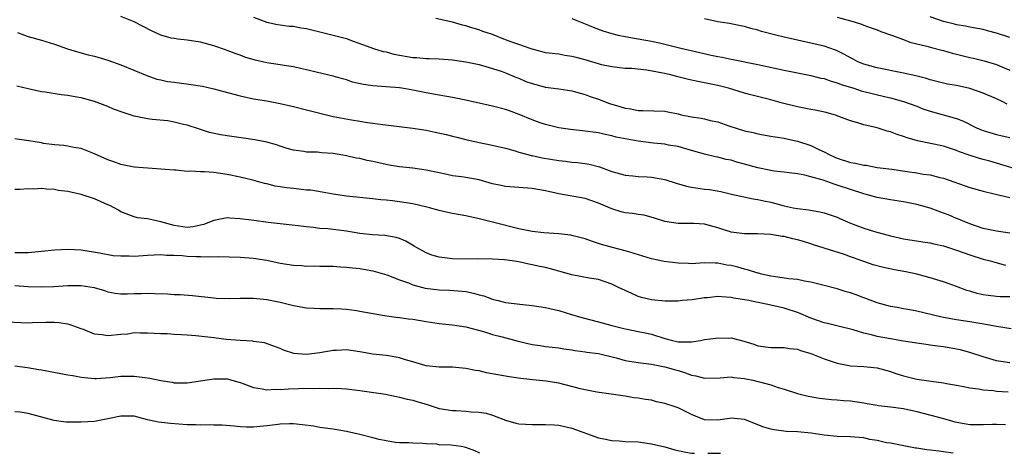
# Model space of a CAD drawing. Units: inches. Extents: x 2571000 to 2574000, y 1548000 to 1551000.
# Drawn here: x 2571728 to 2571876, y 1548000 to 1548065 of the extents above; entities that cross this region are included whole.
import ezdxf

# ---------------------------------------------------------------- set-up
doc = ezdxf.new("R2010")
doc.units = ezdxf.units.IN
doc.header["$MEASUREMENT"] = 0
doc.layers.add('LD25711548_2ft', color=43, linetype='Continuous')

msp = doc.modelspace()

# ---------------------------------------------------------------- linework, layer by layer
at = {"layer": 'LD25711548_2ft'}
for points, elevation in [([(2571877, 1548033.17), (2571875, 1548033.47), (2571873, 1548033.88), (2571871, 1548034.55), (2571869.86, 1548035), (2571869.27, 1548035.27), (2571869, 1548035.37), (2571867.87, 1548035.87), (2571867, 1548036.2), (2571865, 1548036.94), (2571863, 1548037.49), (2571861, 1548037.88), (2571859, 1548038.18), (2571857, 1548038.53), (2571855.37, 1548039), (2571855, 1548039.09), (2571853, 1548039.74), (2571851, 1548040.41), (2571850.54, 1548040.54), (2571848.87, 1548041.13), (2571847, 1548041.67), (2571846.12, 1548041.88), (2571845, 1548042.1), (2571843.75, 1548042.25), (2571843, 1548042.35), (2571841.48, 1548042.52), (2571841, 1548042.6), (2571839, 1548043.01), (2571837, 1548043.58), (2571835.87, 1548043.87), (2571835, 1548044.14), (2571834.26, 1548044.26), (2571833, 1548044.6), (2571832.65, 1548044.65), (2571831, 1548045.06), (2571829, 1548045.63), (2571828.15, 1548045.85), (2571827, 1548046.2), (2571825.57, 1548046.43), (2571825, 1548046.56), (2571823.27, 1548046.73), (2571821, 1548047.02), (2571819.31, 1548047.31), (2571817.65, 1548047.65), (2571817, 1548047.84), (2571816.03, 1548048.03), (2571815, 1548048.27), (2571813, 1548048.54), (2571812.57, 1548048.57), (2571810.76, 1548048.76), (2571809, 1548049.02), (2571807, 1548049.52), (2571806.23, 1548049.77), (2571805, 1548050.23), (2571803.05, 1548051.05), (2571801.6, 1548051.6), (2571801, 1548051.81), (2571799, 1548052.32), (2571794.74, 1548053.26), (2571793, 1548053.59), (2571791, 1548053.94), (2571789, 1548054.31), (2571787, 1548054.72), (2571785.37, 1548055), (2571785, 1548055.06), (2571783, 1548055.23), (2571781, 1548055.35), (2571779.56, 1548055.56), (2571777.93, 1548055.93), (2571777, 1548056.26), (2571776.41, 1548056.41), (2571775, 1548056.83), (2571772.63, 1548057.37), (2571771, 1548057.76), (2571770.05, 1548057.95), (2571769, 1548058.21), (2571767.59, 1548058.41), (2571767, 1548058.53), (2571765, 1548058.83), (2571763.23, 1548059.23), (2571761.7, 1548059.7), (2571761, 1548059.99), (2571760.24, 1548060.24), (2571759, 1548060.71), (2571758.78, 1548060.78), (2571757, 1548061.38), (2571755, 1548061.92), (2571753, 1548062.22), (2571751.59, 1548062.41), (2571751, 1548062.47), (2571750.56, 1548062.56), (2571749.01, 1548063.01), (2571747.63, 1548063.63), (2571744.99, 1548064.99), (2571743, 1548065.79)], 8196), ([(2571763, 1548065.7), (2571765, 1548064.97), (2571766.61, 1548064.61), (2571767, 1548064.54), (2571768.36, 1548064.36), (2571769, 1548064.34), (2571770.11, 1548064.11), (2571771, 1548064), (2571771.79, 1548063.79), (2571773, 1548063.51), (2571775.01, 1548063.01), (2571777, 1548062.47), (2571777.86, 1548062.14), (2571779, 1548061.76), (2571781.08, 1548061), (2571782.54, 1548060.54), (2571783, 1548060.47), (2571784.13, 1548060.13), (2571787, 1548059.62), (2571787.61, 1548059.61), (2571789, 1548059.47), (2571789.48, 1548059.48), (2571791, 1548059.42), (2571793, 1548059.27), (2571795, 1548059), (2571797, 1548058.57), (2571799, 1548057.99), (2571800.48, 1548057.52), (2571801, 1548057.33), (2571802.64, 1548056.64), (2571803, 1548056.52), (2571804.04, 1548056.04), (2571805, 1548055.7), (2571805.54, 1548055.54), (2571807, 1548055.16), (2571809, 1548054.9), (2571811, 1548054.62), (2571813, 1548054.05), (2571813.76, 1548053.76), (2571815, 1548053.33), (2571816.68, 1548052.68), (2571818.24, 1548052.24), (2571819, 1548051.98), (2571819.9, 1548051.9), (2571821, 1548051.64), (2571821.67, 1548051.67), (2571825, 1548051.53), (2571825.43, 1548051.43), (2571827, 1548051.12), (2571827.46, 1548051), (2571829, 1548050.68), (2571830.47, 1548050.47), (2571831, 1548050.37), (2571831.85, 1548050.15), (2571833, 1548049.94), (2571834.65, 1548049.35), (2571837, 1548048.58), (2571838.31, 1548048.31), (2571839, 1548048.11), (2571841, 1548047.79), (2571841.66, 1548047.66), (2571843, 1548047.49), (2571843.39, 1548047.39), (2571845, 1548047.02), (2571847, 1548046.36), (2571848.23, 1548045.77), (2571849, 1548045.43), (2571849.76, 1548045), (2571850.62, 1548044.62), (2571851, 1548044.46), (2571853, 1548043.83), (2571853.73, 1548043.73), (2571855, 1548043.41), (2571855.38, 1548043.39), (2571857, 1548043.07), (2571859.21, 1548042.79), (2571861.54, 1548042.46), (2571863, 1548042.24), (2571863.93, 1548042.07), (2571865, 1548041.93), (2571866.45, 1548041.55), (2571867, 1548041.44), (2571871, 1548040.06), (2571873, 1548039.49), (2571873.39, 1548039.39), (2571875.12, 1548039), (2571877, 1548038.53)], 8198), ([(2571879, 1548042.52), (2571875, 1548043.73), (2571873.99, 1548043.99), (2571873, 1548044.27), (2571872.42, 1548044.42), (2571870.91, 1548044.91), (2571869.44, 1548045.44), (2571869, 1548045.62), (2571867, 1548046.28), (2571863.08, 1548047.08), (2571861.54, 1548047.54), (2571861, 1548047.74), (2571860.05, 1548048.05), (2571859, 1548048.43), (2571858.52, 1548048.52), (2571856.99, 1548049.01), (2571855, 1548049.48), (2571854.27, 1548049.73), (2571853, 1548050.11), (2571851.24, 1548050.76), (2571850.9, 1548050.9), (2571849.32, 1548051.32), (2571847.68, 1548051.68), (2571847, 1548051.79), (2571846.01, 1548052.01), (2571845, 1548052.18), (2571842.73, 1548052.73), (2571841, 1548053.24), (2571837.99, 1548053.99), (2571837, 1548054.28), (2571834.62, 1548055), (2571833, 1548055.41), (2571830, 1548056), (2571829, 1548056.22), (2571828.37, 1548056.37), (2571826.77, 1548056.77), (2571825.93, 1548057), (2571824.72, 1548057.28), (2571822.27, 1548057.73), (2571820.05, 1548057.95), (2571819, 1548057.99), (2571817, 1548058.21), (2571815.46, 1548058.54), (2571815, 1548058.66), (2571813, 1548059.26), (2571811.62, 1548059.62), (2571811, 1548059.8), (2571809.94, 1548059.94), (2571809, 1548060.11), (2571807, 1548060.35), (2571806.51, 1548060.51), (2571805, 1548060.88), (2571804.7, 1548061), (2571803, 1548061.6), (2571802.1, 1548061.9), (2571801, 1548062.31), (2571799, 1548063.09), (2571797.57, 1548063.57), (2571797, 1548063.82), (2571796.05, 1548064.05), (2571795, 1548064.41), (2571794.5, 1548064.5), (2571793, 1548064.93), (2571790.5, 1548065.5)], 8200), ([(2571811, 1548065.5), (2571813, 1548064.71), (2571814.21, 1548064.21), (2571815.67, 1548063.67), (2571817, 1548063.25), (2571817.98, 1548063), (2571819, 1548062.78), (2571821, 1548062.46), (2571823, 1548062.11), (2571824.18, 1548061.82), (2571825, 1548061.66), (2571826.82, 1548061.18), (2571827.6, 1548061), (2571828.76, 1548060.76), (2571832, 1548060), (2571833, 1548059.78), (2571833.66, 1548059.66), (2571835, 1548059.37), (2571835.32, 1548059.32), (2571839, 1548058.57), (2571843, 1548057.71), (2571847, 1548056.91), (2571848.53, 1548056.53), (2571849, 1548056.45), (2571850.07, 1548056.07), (2571851, 1548055.83), (2571851.58, 1548055.58), (2571853.48, 1548055), (2571854.62, 1548054.62), (2571858.3, 1548053.7), (2571859, 1548053.55), (2571861, 1548053.02), (2571863, 1548052.29), (2571863.91, 1548051.91), (2571865, 1548051.53), (2571869, 1548050.45), (2571870.05, 1548050.05), (2571872.11, 1548049), (2571872.72, 1548048.72), (2571873, 1548048.61), (2571875, 1548048.01), (2571875.85, 1548047.85), (2571877, 1548047.56)], 8202), ([(2571876.62, 1548052.62), (2571875.87, 1548053), (2571875, 1548053.41), (2571873, 1548054.28), (2571871, 1548054.98), (2571869, 1548055.39), (2571867.63, 1548055.63), (2571867, 1548055.75), (2571866.03, 1548056.03), (2571865, 1548056.27), (2571864.47, 1548056.47), (2571862.86, 1548056.86), (2571861, 1548057.29), (2571857, 1548058.08), (2571855, 1548058.63), (2571854.12, 1548059), (2571853.4, 1548059.4), (2571853, 1548059.59), (2571852.1, 1548060.1), (2571851, 1548060.62), (2571850.73, 1548060.73), (2571849, 1548061.33), (2571847, 1548061.81), (2571843, 1548062.69), (2571841.73, 1548063), (2571839.57, 1548063.57), (2571839, 1548063.76), (2571837.99, 1548063.99), (2571837, 1548064.3), (2571836.4, 1548064.4), (2571834.73, 1548064.73), (2571832.98, 1548065.02), (2571831, 1548065.46)], 8204), ([(2571851, 1548065.72), (2571853.53, 1548065), (2571854.64, 1548064.64), (2571855, 1548064.49), (2571856.11, 1548064.11), (2571857, 1548063.78), (2571857.55, 1548063.55), (2571859.18, 1548063), (2571861, 1548062.32), (2571861.95, 1548061.95), (2571864.71, 1548061.29), (2571865, 1548061.2), (2571866.74, 1548060.74), (2571867, 1548060.69), (2571868.3, 1548060.3), (2571869, 1548060.14), (2571871, 1548059.63), (2571871.53, 1548059.53), (2571873.14, 1548059.14), (2571875, 1548058.57), (2571875.8, 1548058.2), (2571877, 1548057.7)], 8206), ([(2571877, 1548062.63), (2571875, 1548063.28), (2571873.63, 1548063.63), (2571873, 1548063.84), (2571871, 1548064.21), (2571870.35, 1548064.35), (2571869, 1548064.55), (2571868.66, 1548064.66), (2571867, 1548065.04), (2571865, 1548065.75)], 8208), ([(2571727.39, 1548063.39), (2571728.47, 1548063), (2571729, 1548062.82), (2571731, 1548062.25), (2571733, 1548061.63), (2571734.93, 1548060.93), (2571736.47, 1548060.47), (2571738.05, 1548060.05), (2571739, 1548059.82), (2571741, 1548059.25), (2571743, 1548058.54), (2571746.9, 1548056.9), (2571748.39, 1548056.39), (2571749, 1548056.25), (2571750.04, 1548056.04), (2571751, 1548055.89), (2571751.8, 1548055.8), (2571753.58, 1548055.58), (2571755.3, 1548055.3), (2571757, 1548054.91), (2571758.52, 1548054.52), (2571761, 1548053.84), (2571763, 1548053.41), (2571765, 1548053.09), (2571767, 1548052.7), (2571769, 1548052.24), (2571771, 1548051.75), (2571773, 1548051.23), (2571775, 1548050.73), (2571777.78, 1548050.22), (2571779, 1548050.05), (2571780.16, 1548049.84), (2571781, 1548049.74), (2571782.48, 1548049.52), (2571787, 1548048.98), (2571789, 1548048.67), (2571790.39, 1548048.39), (2571792.04, 1548048.04), (2571793, 1548047.77), (2571793.63, 1548047.63), (2571795, 1548047.27), (2571797, 1548046.83), (2571798.54, 1548046.54), (2571801, 1548045.96), (2571802.45, 1548045.55), (2571803, 1548045.37), (2571804.33, 1548045), (2571804.87, 1548044.87), (2571805, 1548044.85), (2571806.51, 1548044.51), (2571809, 1548044.09), (2571810, 1548044), (2571811, 1548043.88), (2571811.81, 1548043.81), (2571813, 1548043.67), (2571813.57, 1548043.57), (2571815.16, 1548043.16), (2571817, 1548042.47), (2571817.77, 1548042.23), (2571819, 1548041.88), (2571820.2, 1548041.8), (2571821, 1548041.7), (2571822.33, 1548041.67), (2571823, 1548041.62), (2571825, 1548041.27), (2571826.71, 1548040.71), (2571828.25, 1548040.25), (2571829, 1548040.1), (2571831, 1548039.8), (2571831.72, 1548039.72), (2571833.43, 1548039.43), (2571835.05, 1548039.05), (2571838.34, 1548038.34), (2571839, 1548038.25), (2571839.94, 1548038.06), (2571841, 1548037.82), (2571843, 1548037.29), (2571844.34, 1548037), (2571845, 1548036.87), (2571846.66, 1548036.66), (2571848.36, 1548036.36), (2571849, 1548036.23), (2571849.93, 1548035.93), (2571851, 1548035.56), (2571851.39, 1548035.39), (2571852.21, 1548035), (2571853, 1548034.67), (2571855, 1548033.9), (2571856.6, 1548033.4), (2571859, 1548032.76), (2571861, 1548032.31), (2571863.88, 1548031.88), (2571865, 1548031.73), (2571865.57, 1548031.57), (2571867, 1548031.26), (2571869, 1548030.6), (2571871, 1548029.91), (2571873, 1548029.27), (2571874.06, 1548029), (2571874.78, 1548028.78), (2571876.36, 1548028.36)], 8194), ([(2571877, 1548023.55), (2571875.57, 1548023.57), (2571875, 1548023.6), (2571873.76, 1548023.76), (2571873, 1548023.87), (2571872.08, 1548024.08), (2571871, 1548024.42), (2571870.53, 1548024.53), (2571869, 1548025.13), (2571867, 1548025.84), (2571865, 1548026.43), (2571863, 1548026.98), (2571861.34, 1548027.34), (2571859.64, 1548027.64), (2571857.98, 1548027.98), (2571856.41, 1548028.41), (2571853.43, 1548029.43), (2571853, 1548029.62), (2571852.07, 1548029.93), (2571849, 1548030.88), (2571847.43, 1548031.43), (2571847, 1548031.56), (2571845.91, 1548031.91), (2571845, 1548032.17), (2571844.31, 1548032.31), (2571843, 1548032.65), (2571842.68, 1548032.68), (2571841, 1548032.98), (2571838.95, 1548033.05), (2571837, 1548033.04), (2571835, 1548033.31), (2571833, 1548033.95), (2571831, 1548034.51), (2571829.38, 1548034.62), (2571827.37, 1548034.63), (2571827, 1548034.6), (2571825, 1548034.92), (2571823.44, 1548035.44), (2571821.87, 1548035.87), (2571821, 1548035.97), (2571820.13, 1548036.13), (2571819, 1548036.24), (2571818.4, 1548036.4), (2571817, 1548036.82), (2571815, 1548037.69), (2571814.02, 1548038.02), (2571813, 1548038.39), (2571809, 1548039.08), (2571807, 1548039.52), (2571805, 1548039.87), (2571801, 1548040.21), (2571800.33, 1548040.33), (2571799, 1548040.62), (2571797, 1548041.18), (2571795, 1548041.56), (2571794.33, 1548041.67), (2571793, 1548041.82), (2571791.94, 1548042.06), (2571791, 1548042.23), (2571789, 1548042.68), (2571787, 1548042.94), (2571785, 1548043.15), (2571783.43, 1548043.43), (2571783, 1548043.49), (2571781, 1548043.94), (2571780.11, 1548044.11), (2571779, 1548044.39), (2571778.48, 1548044.48), (2571777, 1548044.81), (2571775.9, 1548045), (2571775, 1548045.15), (2571773.26, 1548045.26), (2571772.65, 1548045.35), (2571771, 1548045.36), (2571770.55, 1548045.45), (2571769, 1548045.66), (2571768.06, 1548045.94), (2571767, 1548046.28), (2571766.47, 1548046.47), (2571765, 1548046.85), (2571763.21, 1548047.21), (2571761.48, 1548047.48), (2571759.72, 1548047.72), (2571757.99, 1548047.99), (2571756.35, 1548048.35), (2571754.83, 1548048.83), (2571753, 1548049.44), (2571752.45, 1548049.55), (2571751, 1548049.91), (2571750.07, 1548050.07), (2571747.69, 1548050.31), (2571747, 1548050.39), (2571745, 1548050.78), (2571743.32, 1548051.32), (2571741.87, 1548051.87), (2571741, 1548052.25), (2571739, 1548053.02), (2571737, 1548053.53), (2571736.34, 1548053.66), (2571735, 1548053.89), (2571734.01, 1548054.01), (2571731.6, 1548054.4), (2571731, 1548054.48), (2571729, 1548054.9), (2571727.32, 1548055.32)], 8192), ([(2571877.23, 1548018.77), (2571875, 1548019.1), (2571873.42, 1548019.42), (2571871, 1548019.81), (2571869, 1548020.09), (2571867, 1548020.46), (2571866.55, 1548020.55), (2571863, 1548021.41), (2571861.64, 1548021.64), (2571861, 1548021.78), (2571860.03, 1548021.97), (2571859, 1548022.11), (2571857, 1548022.65), (2571855.33, 1548023.33), (2571855, 1548023.43), (2571853.87, 1548023.87), (2571853, 1548024.18), (2571852.35, 1548024.35), (2571851, 1548024.78), (2571848.62, 1548025.38), (2571847, 1548025.77), (2571846.07, 1548025.93), (2571845, 1548026.16), (2571843.71, 1548026.29), (2571843, 1548026.41), (2571841.38, 1548026.62), (2571841, 1548026.69), (2571839.56, 1548027), (2571839.13, 1548027.13), (2571839, 1548027.14), (2571837.61, 1548027.61), (2571837, 1548027.74), (2571836.02, 1548028.02), (2571835, 1548028.27), (2571834.36, 1548028.36), (2571833, 1548028.64), (2571832.62, 1548028.62), (2571831, 1548028.69), (2571829, 1548028.56), (2571828.59, 1548028.59), (2571827, 1548028.62), (2571824.91, 1548028.91), (2571823, 1548029.3), (2571821.68, 1548029.68), (2571819.72, 1548030.28), (2571819, 1548030.52), (2571817.13, 1548031), (2571815.47, 1548031.47), (2571815, 1548031.63), (2571813.94, 1548031.94), (2571813, 1548032.3), (2571811, 1548032.81), (2571810.84, 1548032.84), (2571809, 1548033.06), (2571806.78, 1548033.22), (2571805, 1548033.41), (2571804.5, 1548033.5), (2571803, 1548033.81), (2571799.22, 1548034.78), (2571797, 1548035.33), (2571795, 1548035.76), (2571793, 1548036.13), (2571792.28, 1548036.28), (2571791, 1548036.58), (2571789.51, 1548037), (2571789.1, 1548037.1), (2571787, 1548037.57), (2571785, 1548037.91), (2571783.95, 1548038.05), (2571783, 1548038.15), (2571782.2, 1548038.2), (2571781, 1548038.36), (2571777, 1548038.72), (2571775, 1548039.02), (2571773.36, 1548039.36), (2571771.62, 1548039.62), (2571771, 1548039.66), (2571769, 1548039.87), (2571767.99, 1548039.99), (2571767, 1548040.17), (2571766.27, 1548040.27), (2571765, 1548040.59), (2571764.65, 1548040.65), (2571762.87, 1548041.13), (2571761, 1548041.58), (2571759, 1548042.01), (2571757, 1548042.3), (2571755.61, 1548042.39), (2571755, 1548042.41), (2571753.5, 1548042.5), (2571753, 1548042.47), (2571751.35, 1548042.65), (2571751, 1548042.64), (2571749, 1548042.83), (2571747.06, 1548042.94), (2571745, 1548043.13), (2571743, 1548043.52), (2571741.91, 1548043.91), (2571741, 1548044.21), (2571739, 1548045.11), (2571737, 1548045.91), (2571735.91, 1548046.09), (2571735, 1548046.27), (2571734.37, 1548046.37), (2571733, 1548046.45), (2571731.31, 1548046.69), (2571731, 1548046.76), (2571729.1, 1548047.1), (2571727, 1548047.37)], 8190), ([(2571877, 1548013.61), (2571875, 1548013.95), (2571873, 1548014.53), (2571871.16, 1548015.16), (2571869.58, 1548015.58), (2571869, 1548015.7), (2571867.87, 1548015.87), (2571867, 1548016.03), (2571866.12, 1548016.12), (2571865, 1548016.3), (2571864.38, 1548016.38), (2571863, 1548016.58), (2571862.66, 1548016.66), (2571861, 1548016.89), (2571859, 1548017.22), (2571857, 1548017.61), (2571856.15, 1548017.85), (2571855, 1548018.12), (2571853.39, 1548018.61), (2571851.13, 1548019.13), (2571849.53, 1548019.53), (2571849, 1548019.64), (2571848.02, 1548020.02), (2571847, 1548020.38), (2571845.15, 1548021.15), (2571843, 1548021.86), (2571841, 1548022.33), (2571839.34, 1548022.66), (2571838.76, 1548022.76), (2571837.66, 1548023), (2571837, 1548023.13), (2571835.39, 1548023.39), (2571835, 1548023.49), (2571833.55, 1548023.55), (2571833, 1548023.62), (2571831.44, 1548023.44), (2571831, 1548023.41), (2571829.12, 1548023.12), (2571827.59, 1548023), (2571827, 1548022.93), (2571825.06, 1548022.94), (2571823, 1548023.1), (2571821.49, 1548023.49), (2571821, 1548023.6), (2571820.05, 1548024.05), (2571819, 1548024.51), (2571818.04, 1548025), (2571817, 1548025.5), (2571815, 1548026.17), (2571813.59, 1548026.41), (2571811, 1548026.88), (2571809.35, 1548027.35), (2571809, 1548027.43), (2571807.77, 1548027.77), (2571807, 1548027.97), (2571806.14, 1548028.14), (2571805, 1548028.41), (2571804.5, 1548028.5), (2571803, 1548028.83), (2571801.98, 1548029), (2571800.84, 1548029.16), (2571799, 1548029.27), (2571796.71, 1548029.29), (2571795, 1548029.27), (2571793, 1548029.29), (2571791, 1548029.54), (2571789.87, 1548029.87), (2571789, 1548030.21), (2571787.57, 1548031), (2571787.23, 1548031.23), (2571785.96, 1548031.96), (2571785, 1548032.35), (2571784.51, 1548032.51), (2571782.79, 1548032.79), (2571781, 1548032.9), (2571779, 1548033.13), (2571777, 1548033.46), (2571774.19, 1548033.81), (2571773, 1548033.88), (2571771.97, 1548034.03), (2571771, 1548034.1), (2571769.73, 1548034.27), (2571765.22, 1548034.78), (2571763.05, 1548035.05), (2571761, 1548035.33), (2571759.42, 1548035.42), (2571759, 1548035.46), (2571757, 1548035.08), (2571756.84, 1548035), (2571755.51, 1548034.49), (2571755, 1548034.37), (2571753.87, 1548034.13), (2571753, 1548034.03), (2571751, 1548034.31), (2571749, 1548034.89), (2571748.37, 1548035), (2571747, 1548035.32), (2571745.5, 1548035.5), (2571745, 1548035.61), (2571743, 1548036.39), (2571742.63, 1548036.63), (2571741.32, 1548037.32), (2571741, 1548037.44), (2571739, 1548038.34), (2571737, 1548039.01), (2571735, 1548039.42), (2571733.6, 1548039.6), (2571733, 1548039.73), (2571731.77, 1548039.77), (2571731, 1548039.91), (2571729.8, 1548039.8), (2571729, 1548039.84), (2571727.74, 1548039.74), (2571727, 1548039.73)], 8188), ([(2571727, 1548030.25), (2571729, 1548030.27), (2571731, 1548030.44), (2571733, 1548030.66), (2571735, 1548030.77), (2571737, 1548030.64), (2571739.79, 1548030.21), (2571741.81, 1548029.81), (2571743, 1548029.73), (2571744.25, 1548029.75), (2571745, 1548029.71), (2571747, 1548029.85), (2571749, 1548029.94), (2571749.87, 1548029.87), (2571751, 1548029.86), (2571752.21, 1548029.79), (2571753, 1548029.72), (2571754.35, 1548029.65), (2571755, 1548029.65), (2571756.4, 1548029.6), (2571757.67, 1548029.67), (2571761, 1548029.57), (2571763, 1548029.4), (2571765, 1548029.08), (2571767, 1548028.65), (2571769, 1548028.32), (2571770.27, 1548028.27), (2571771, 1548028.19), (2571772.22, 1548028.22), (2571773, 1548028.2), (2571775, 1548028.19), (2571776.1, 1548028.1), (2571777, 1548028.06), (2571777.93, 1548027.93), (2571779, 1548027.84), (2571781, 1548027.5), (2571782.75, 1548027), (2571783.11, 1548026.89), (2571785, 1548026.14), (2571786.33, 1548025.67), (2571787, 1548025.39), (2571788.88, 1548024.88), (2571791, 1548024.63), (2571792.58, 1548024.58), (2571794.43, 1548024.43), (2571795, 1548024.36), (2571796.14, 1548024.14), (2571797, 1548023.88), (2571797.71, 1548023.71), (2571799, 1548023.22), (2571799.19, 1548023.19), (2571799.87, 1548023), (2571801, 1548022.73), (2571803.6, 1548022.4), (2571805, 1548022.26), (2571807, 1548021.97), (2571808.33, 1548021.67), (2571809, 1548021.5), (2571810.91, 1548020.91), (2571812.47, 1548020.47), (2571815, 1548019.81), (2571817, 1548019.26), (2571817.19, 1548019.19), (2571819, 1548018.75), (2571819.3, 1548018.7), (2571821, 1548018.36), (2571821.78, 1548018.22), (2571823, 1548017.93), (2571825, 1548017.29), (2571826.14, 1548017), (2571827, 1548016.8), (2571828.81, 1548016.81), (2571829, 1548016.79), (2571830.4, 1548017), (2571831, 1548017.12), (2571832.67, 1548017.33), (2571833, 1548017.42), (2571834.64, 1548017.36), (2571835, 1548017.38), (2571836.9, 1548016.9), (2571838.43, 1548016.43), (2571839, 1548016.2), (2571841, 1548015.96), (2571841.93, 1548015.93), (2571843, 1548015.96), (2571843.8, 1548015.8), (2571845, 1548015.67), (2571845.48, 1548015.48), (2571847, 1548015.05), (2571849, 1548014.23), (2571851, 1548013.57), (2571853, 1548013.2), (2571855, 1548013.06), (2571857, 1548012.87), (2571859, 1548012.33), (2571859.97, 1548011.97), (2571861, 1548011.65), (2571863, 1548011.16), (2571865.15, 1548010.85), (2571867, 1548010.64), (2571867.46, 1548010.54), (2571869, 1548010.28), (2571870.04, 1548010.04), (2571871, 1548009.85), (2571872.29, 1548009.71), (2571873, 1548009.56), (2571874.54, 1548009.46), (2571875, 1548009.38), (2571876.76, 1548009.24)], 8186), ([(2571727, 1548025.28), (2571729, 1548025.15), (2571731, 1548025.08), (2571732.88, 1548025.12), (2571735, 1548025.28), (2571737, 1548025.29), (2571738.97, 1548024.97), (2571740.51, 1548024.51), (2571741, 1548024.34), (2571742.13, 1548024.13), (2571743, 1548024.03), (2571744.01, 1548024.01), (2571745, 1548024.06), (2571746.08, 1548024.08), (2571747, 1548024.11), (2571748.09, 1548024.09), (2571750.01, 1548024.01), (2571751, 1548023.94), (2571751.91, 1548023.91), (2571753.77, 1548023.77), (2571757, 1548023.41), (2571757.38, 1548023.38), (2571759.34, 1548023.34), (2571761, 1548023.39), (2571763, 1548023.37), (2571765, 1548023.16), (2571767, 1548022.78), (2571769, 1548022.29), (2571771, 1548021.91), (2571772.14, 1548021.86), (2571773, 1548021.81), (2571775, 1548021.84), (2571776.25, 1548021.75), (2571777, 1548021.73), (2571778.51, 1548021.49), (2571779, 1548021.43), (2571781.04, 1548021.04), (2571782.75, 1548020.75), (2571784.51, 1548020.51), (2571785, 1548020.47), (2571786.28, 1548020.28), (2571787, 1548020.19), (2571789, 1548019.85), (2571791, 1548019.56), (2571793, 1548019.35), (2571795, 1548019.06), (2571797.66, 1548018.34), (2571799, 1548017.9), (2571800.47, 1548017.53), (2571802.89, 1548016.89), (2571805, 1548016.38), (2571806.22, 1548016.22), (2571807, 1548016.1), (2571809, 1548015.88), (2571809.75, 1548015.75), (2571811, 1548015.57), (2571811.48, 1548015.48), (2571813, 1548015.29), (2571813.24, 1548015.24), (2571815, 1548015.01), (2571817.64, 1548014.36), (2571819, 1548013.99), (2571821, 1548013.69), (2571823, 1548013.45), (2571825, 1548013.05), (2571826.59, 1548012.59), (2571827, 1548012.45), (2571828.13, 1548012.13), (2571829, 1548011.79), (2571829.68, 1548011.68), (2571831, 1548011.33), (2571833.36, 1548011.36), (2571835, 1548011.51), (2571835.41, 1548011.41), (2571837, 1548011.27), (2571837.21, 1548011.21), (2571838.29, 1548011), (2571839, 1548010.83), (2571839.25, 1548010.75), (2571841, 1548010.29), (2571842.07, 1548009.93), (2571843, 1548009.66), (2571845, 1548009.01), (2571846.6, 1548008.6), (2571848.31, 1548008.31), (2571850.11, 1548008.11), (2571851, 1548008.06), (2571851.96, 1548007.96), (2571853, 1548007.88), (2571855, 1548007.6), (2571855.5, 1548007.5), (2571857, 1548007.27), (2571857.22, 1548007.22), (2571859, 1548007.02), (2571861, 1548006.75), (2571863, 1548006.3), (2571867, 1548005.24), (2571868.74, 1548004.74), (2571870.44, 1548004.44), (2571871, 1548004.35), (2571872.35, 1548004.35), (2571873, 1548004.33), (2571874.4, 1548004.4), (2571875, 1548004.39), (2571876.34, 1548004.34)], 8184), ([(2571868.48, 1548000), (2571867, 1548000.24), (2571866.31, 1548000.31), (2571865, 1548000.49), (2571864.52, 1548000.52), (2571863, 1548000.76), (2571862.78, 1548000.78), (2571859, 1548001.51), (2571858.4, 1548001.6), (2571857, 1548001.93), (2571855.9, 1548002.1), (2571855, 1548002.31), (2571853.59, 1548002.41), (2571853, 1548002.48), (2571851, 1548002.55), (2571849, 1548002.75), (2571847.04, 1548003.04), (2571845, 1548003.22), (2571843.29, 1548003.29), (2571841.51, 1548003.51), (2571841, 1548003.62), (2571839.95, 1548003.95), (2571837, 1548005.07), (2571835, 1548005.29), (2571834.74, 1548005.26), (2571833, 1548005.01), (2571831, 1548005.05), (2571829.6, 1548005.6), (2571829, 1548005.84), (2571827, 1548006.83), (2571826.56, 1548007), (2571825, 1548007.51), (2571823.77, 1548007.77), (2571823, 1548007.98), (2571822.08, 1548008.08), (2571821, 1548008.31), (2571820.35, 1548008.35), (2571819, 1548008.59), (2571816.93, 1548008.93), (2571814.77, 1548009.23), (2571813, 1548009.55), (2571812.29, 1548009.71), (2571809, 1548010.58), (2571807.12, 1548010.88), (2571805.08, 1548011.08), (2571803.28, 1548011.28), (2571801.54, 1548011.54), (2571798.13, 1548012.13), (2571797, 1548012.4), (2571796.47, 1548012.47), (2571795, 1548012.79), (2571792.97, 1548012.97), (2571791, 1548013), (2571789, 1548013.19), (2571787, 1548013.77), (2571785.9, 1548014.1), (2571785, 1548014.4), (2571783.34, 1548014.66), (2571783, 1548014.72), (2571781, 1548014.94), (2571779, 1548015.28), (2571777, 1548015.57), (2571775.51, 1548015.51), (2571775, 1548015.51), (2571773, 1548015.13), (2571771, 1548014.88), (2571769.06, 1548015.06), (2571767.52, 1548015.52), (2571767, 1548015.77), (2571764.63, 1548016.63), (2571763, 1548016.86), (2571762.89, 1548016.89), (2571761, 1548016.97), (2571758.85, 1548017.15), (2571757, 1548017.39), (2571754.29, 1548017.71), (2571753, 1548017.79), (2571752.13, 1548017.87), (2571751, 1548017.9), (2571750.02, 1548017.98), (2571749, 1548017.99), (2571747, 1548018.12), (2571745.92, 1548018.08), (2571745, 1548018.13), (2571744.03, 1548017.97), (2571743, 1548017.91), (2571741, 1548017.72), (2571740.13, 1548017.87), (2571739, 1548017.97), (2571737.37, 1548018.63), (2571737, 1548018.74), (2571735.35, 1548019.35), (2571735, 1548019.45), (2571733.64, 1548019.64), (2571733, 1548019.69), (2571731.7, 1548019.7), (2571729.67, 1548019.67), (2571729, 1548019.63), (2571725.74, 1548019.74)], 8182), ([(2571727, 1548013.16), (2571728.93, 1548012.93), (2571730.64, 1548012.64), (2571731, 1548012.55), (2571735, 1548011.84), (2571735.73, 1548011.73), (2571737, 1548011.47), (2571739, 1548011.26), (2571739.26, 1548011.26), (2571741.4, 1548011.4), (2571743, 1548011.63), (2571743.6, 1548011.6), (2571745, 1548011.64), (2571747, 1548011.37), (2571747.34, 1548011.34), (2571749, 1548010.98), (2571750.73, 1548010.73), (2571751, 1548010.64), (2571751.39, 1548010.61), (2571753, 1548010.61), (2571757, 1548011.24), (2571757.22, 1548011.22), (2571759, 1548011.22), (2571761, 1548010.65), (2571761.52, 1548010.48), (2571763, 1548009.89), (2571764.27, 1548009.73), (2571765, 1548009.57), (2571766.35, 1548009.65), (2571767, 1548009.63), (2571768.28, 1548009.72), (2571769.78, 1548009.78), (2571771, 1548009.79), (2571772.24, 1548009.76), (2571773, 1548009.81), (2571774.22, 1548009.78), (2571775, 1548009.83), (2571776.25, 1548009.75), (2571777, 1548009.73), (2571779, 1548009.47), (2571782.9, 1548008.9), (2571784.55, 1548008.55), (2571785, 1548008.48), (2571786.16, 1548008.16), (2571787, 1548007.98), (2571787.77, 1548007.77), (2571789, 1548007.39), (2571789.31, 1548007.31), (2571790.24, 1548007), (2571791, 1548006.77), (2571793, 1548006.46), (2571793.56, 1548006.44), (2571795, 1548006.35), (2571795.73, 1548006.27), (2571797, 1548006.2), (2571798.04, 1548006.04), (2571799, 1548005.76), (2571801, 1548005.01), (2571802.56, 1548004.56), (2571803, 1548004.45), (2571805, 1548004.32), (2571806.36, 1548004.36), (2571807, 1548004.36), (2571808.31, 1548004.31), (2571809, 1548004.25), (2571811, 1548003.78), (2571815, 1548002.34), (2571815.81, 1548002.19), (2571817, 1548001.92), (2571818.13, 1548001.87), (2571819, 1548001.8), (2571821, 1548001.71), (2571823, 1548001.45), (2571825, 1548000.96), (2571826.53, 1548000.53), (2571828.16, 1548000.16), (2571829, 1548000.02), (2571829.49, 1548000)], 8180), ([(2571797.11, 1548000), (2571797, 1548000.06), (2571796.35, 1548000.35), (2571795, 1548000.87), (2571794.27, 1548001), (2571792.8, 1548001.2), (2571791, 1548001.28), (2571790.65, 1548001.35), (2571789, 1548001.41), (2571788.5, 1548001.5), (2571787, 1548001.53), (2571786.44, 1548001.56), (2571785, 1548001.59), (2571784.36, 1548001.64), (2571783, 1548001.86), (2571781.92, 1548002.08), (2571781, 1548002.33), (2571779, 1548002.83), (2571777, 1548003.27), (2571775, 1548003.62), (2571773.81, 1548003.81), (2571773, 1548003.91), (2571772.07, 1548004.07), (2571770.31, 1548004.31), (2571769, 1548004.42), (2571768.43, 1548004.43), (2571767, 1548004.37), (2571766.29, 1548004.29), (2571765, 1548004.12), (2571763, 1548003.93), (2571761.94, 1548003.94), (2571761, 1548003.98), (2571760.08, 1548004.08), (2571758.25, 1548004.25), (2571757, 1548004.26), (2571756.29, 1548004.29), (2571755, 1548004.23), (2571754.28, 1548004.28), (2571753, 1548004.3), (2571750.49, 1548004.49), (2571748.68, 1548004.68), (2571747, 1548005.06), (2571745, 1548005.6), (2571744.42, 1548005.58), (2571743, 1548005.61), (2571741, 1548005.17), (2571739, 1548004.78), (2571737, 1548004.67), (2571735, 1548004.7), (2571734.71, 1548004.71), (2571732.93, 1548004.93), (2571729, 1548006.01), (2571727.81, 1548006.19), (2571727, 1548006.24)], 8178), ([(2571831.48, 1548000), (2571832.03, 1548000.03), (2571833, 1548000.02), (2571833.38, 1548000)], 8180)]:
    msp.add_lwpolyline(points, dxfattribs=dict(at, elevation=elevation))

doc.saveas('drawing.dxf')
